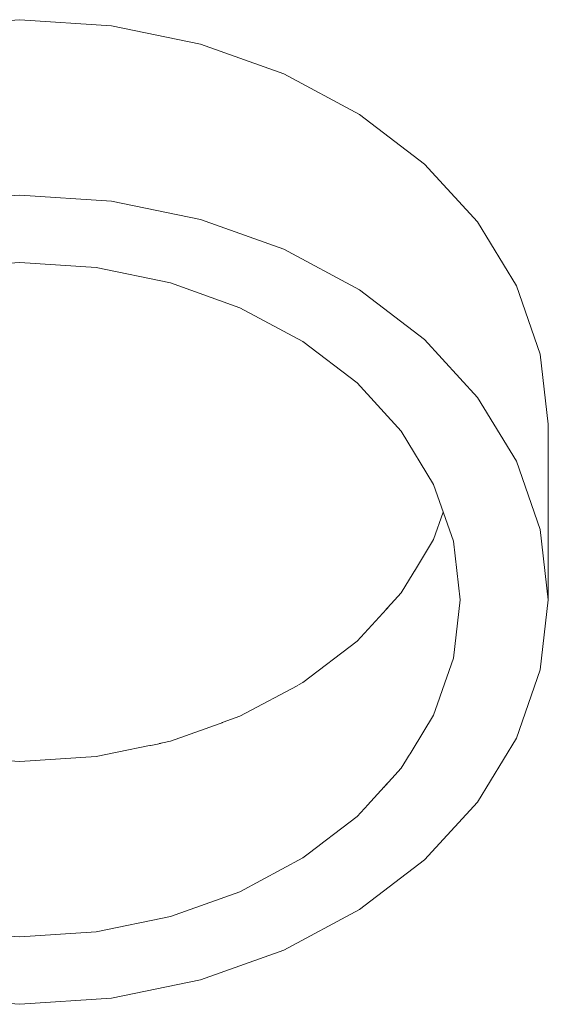
# Model space of a CAD drawing. Units: millimetres. Extents: x -46084 to 1567043, y -67402 to 55851.
# Drawn here: x 62685 to 62985, y 50612 to 51171 of the extents above; entities that cross this region are included whole.
import ezdxf

# ---------------------------------------------------------------- set-up
doc = ezdxf.new("R2010")
doc.units = ezdxf.units.MM
doc.header["$MEASUREMENT"] = 0
doc.linetypes.add('Wipeout_Contour', pattern=[1000, 0, -1000])
doc.layers.add('3D - Strecha', color=7, linetype='Continuous')
doc.layers.add('Výplně - Povrchové', color=7, linetype='Continuous')

msp = doc.modelspace()

# ---------------------------------------------------------------- wipeouts: each hides what was drawn before it
at = {"color": 254, "linetype": 'Wipeout_Contour', "lineweight": 0, "ltscale": 323946.675714}
msp.add_wipeout([(62985.02, 50941.68), (62980.46, 50981.59), (62980.46, 50881.95), (62985.02, 50842.05)], dxfattribs=at).dxf.layer = 'Výplně - Povrchové'
at = {"color": 254, "linetype": 'Wipeout_Contour', "lineweight": 0, "ltscale": 242060.484177}
msp.add_wipeout([(62671.11, 50842.34), (62657.63, 50839.57), (62685.02, 50777.77)], dxfattribs=at).dxf.layer = 'Výplně - Povrchové'

# ---------------------------------------------------------------- next in the draw order: wipeouts: each hides what was drawn before it
at = {"color": 254, "linetype": 'Wipeout_Contour', "lineweight": 0, "ltscale": 324017.393724}
msp.add_wipeout([(62966.93, 51020.28), (62966.93, 50920.65), (62980.46, 50881.95), (62980.46, 50981.59)], dxfattribs=at).dxf.layer = 'Výplně - Povrchové'
at = {"color": 254, "linetype": 'Wipeout_Contour', "lineweight": 0, "ltscale": 242010.346439}
msp.add_wipeout([(62644.97, 50835.05), (62633.54, 50828.92), (62685.02, 50777.77)], dxfattribs=at).dxf.layer = 'Výplně - Povrchové'

# ---------------------------------------------------------------- next in the draw order: wipeouts: each hides what was drawn before it
at = {"color": 254, "linetype": 'Wipeout_Contour', "lineweight": 0, "ltscale": 324056.378837}
msp.add_wipeout([(62966.93, 51020.28), (62944.83, 51056.59), (62944.83, 50956.95), (62966.93, 50920.65)], dxfattribs=at).dxf.layer = 'Výplně - Povrchové'
at = {"color": 254, "linetype": 'Wipeout_Contour', "lineweight": 0, "ltscale": 241985.192532}
msp.add_wipeout([(62623.67, 50821.36), (62685.02, 50777.77), (62633.54, 50828.92)], dxfattribs=at).dxf.layer = 'Výplně - Povrchové'

# ---------------------------------------------------------------- next in the draw order: wipeouts: each hides what was drawn before it
at = {"color": 254, "linetype": 'Wipeout_Contour', "lineweight": 0, "ltscale": 324062.467079}
msp.add_wipeout([(62944.83, 51056.59), (62914.83, 51089.4), (62914.83, 50989.77), (62944.83, 50956.95)], dxfattribs=at).dxf.layer = 'Výplně - Povrchové'
at = {"color": 254, "linetype": 'Wipeout_Contour', "lineweight": 0, "ltscale": 241938.578967}
msp.add_wipeout([(62615.66, 50812.6), (62609.76, 50802.9), (62685.02, 50777.77)], dxfattribs=at).dxf.layer = 'Výplně - Povrchové'

# ---------------------------------------------------------------- next in the draw order: wipeouts: each hides what was drawn before it
at = {"color": 254, "linetype": 'Wipeout_Contour', "lineweight": 0, "ltscale": 324035.487569}
msp.add_wipeout([(62877.86, 51117.73), (62877.86, 51018.09), (62914.83, 50989.77), (62914.83, 51089.4)], dxfattribs=at).dxf.layer = 'Výplně - Povrchové'
at = {"color": 254, "linetype": 'Wipeout_Contour', "lineweight": 0, "ltscale": 241878.67302}
msp.add_wipeout([(62685.02, 50777.77), (62606.15, 50771.26), (62609.76, 50760.93)], dxfattribs=at).dxf.layer = 'Výplně - Povrchové'

# ---------------------------------------------------------------- next in the draw order: wipeouts: each hides what was drawn before it
at = {"color": 254, "linetype": 'Wipeout_Contour', "lineweight": 0, "ltscale": 323976.265968}
msp.add_wipeout([(62835.02, 51140.7), (62835.02, 51041.07), (62877.86, 51018.09), (62877.86, 51117.73)], dxfattribs=at).dxf.layer = 'Výplně - Povrchové'
at = {"color": 254, "linetype": 'Wipeout_Contour', "lineweight": 0, "ltscale": 241873.271574}
msp.add_wipeout([(62609.76, 50760.93), (62615.66, 50751.24), (62685.02, 50777.77)], dxfattribs=at).dxf.layer = 'Výplně - Povrchové'

# ---------------------------------------------------------------- next in the draw order: wipeouts: each hides what was drawn before it
at = {"color": 254, "linetype": 'Wipeout_Contour', "lineweight": 0, "ltscale": 323886.59881}
msp.add_wipeout([(62787.63, 51157.63), (62787.63, 51058), (62835.02, 51041.07), (62835.02, 51140.7)], dxfattribs=at).dxf.layer = 'Výplně - Povrchové'
at = {"color": 254, "linetype": 'Wipeout_Contour', "lineweight": 0, "ltscale": 241872.354257}
msp.add_wipeout([(62615.66, 50751.24), (62623.67, 50742.48), (62685.02, 50777.77)], dxfattribs=at).dxf.layer = 'Výplně - Povrchové'

# ---------------------------------------------------------------- next in the draw order: wipeouts: each hides what was drawn before it
at = {"color": 254, "linetype": 'Wipeout_Contour', "lineweight": 0, "ltscale": 323769.199084}
msp.add_wipeout([(62737.11, 51168), (62737.11, 51068.37), (62787.63, 51058), (62787.63, 51157.63)], dxfattribs=at).dxf.layer = 'Výplně - Povrchové'
at = {"color": 254, "linetype": 'Wipeout_Contour', "lineweight": 0, "ltscale": 241875.889309}
msp.add_wipeout([(62623.67, 50742.48), (62633.54, 50734.92), (62685.02, 50777.77)], dxfattribs=at).dxf.layer = 'Výplně - Povrchové'

# ---------------------------------------------------------------- next in the draw order: wipeouts: each hides what was drawn before it
at = {"color": 254, "linetype": 'Wipeout_Contour', "lineweight": 0, "ltscale": 323627.615329}
msp.add_wipeout([(62685.02, 51171.49), (62685.02, 51071.86), (62737.11, 51068.37), (62737.11, 51168)], dxfattribs=at).dxf.layer = 'Výplně - Povrchové'
at = {"color": 254, "linetype": 'Wipeout_Contour', "lineweight": 0, "ltscale": 241883.74573}
msp.add_wipeout([(62685.02, 50777.77), (62633.54, 50734.92), (62644.97, 50728.79)], dxfattribs=at).dxf.layer = 'Výplně - Povrchové'

# ---------------------------------------------------------------- next in the draw order: wipeouts: each hides what was drawn before it
at = {"color": 254, "linetype": 'Wipeout_Contour', "lineweight": 0, "ltscale": 323466.125935}
msp.add_wipeout([(62632.93, 51168), (62632.93, 51068.37), (62685.02, 51071.86), (62685.02, 51171.49)], dxfattribs=at).dxf.layer = 'Výplně - Povrchové'
at = {"color": 254, "linetype": 'Wipeout_Contour', "lineweight": 0, "ltscale": 241911.23335}
msp.add_wipeout([(62657.63, 50724.27), (62671.11, 50721.5), (62685.02, 50777.77)], dxfattribs=at).dxf.layer = 'Výplně - Povrchové'

# ---------------------------------------------------------------- next in the draw order: wipeouts: each hides what was drawn before it
at = {"color": 254, "linetype": 'Wipeout_Contour', "lineweight": 0, "ltscale": 241952.183707}
msp.add_wipeout([(62685.02, 50720.57), (62698.93, 50721.5), (62685.02, 50777.77)], dxfattribs=at).dxf.layer = 'Výplně - Povrchové'

# ---------------------------------------------------------------- next in the draw order: wipeouts: each hides what was drawn before it
at = {"color": 254, "linetype": 'Wipeout_Contour', "lineweight": 0, "ltscale": 241975.433505}
msp.add_wipeout([(62712.41, 50724.27), (62685.02, 50777.77), (62698.93, 50721.5)], dxfattribs=at).dxf.layer = 'Výplně - Povrchové'

# ---------------------------------------------------------------- next in the draw order: wipeouts: each hides what was drawn before it
at = {"color": 254, "linetype": 'Wipeout_Contour', "lineweight": 0, "ltscale": 242000.223941}
msp.add_wipeout([(62685.02, 50777.77), (62712.41, 50724.27), (62725.07, 50728.79)], dxfattribs=at).dxf.layer = 'Výplně - Povrchové'

# ---------------------------------------------------------------- next in the draw order: wipeouts: each hides what was drawn before it
at = {"color": 254, "linetype": 'Wipeout_Contour', "lineweight": 0, "ltscale": 242025.606112}
msp.add_wipeout([(62736.5, 50734.92), (62685.02, 50777.77), (62725.07, 50728.79)], dxfattribs=at).dxf.layer = 'Výplně - Povrchové'
at = {"color": 254, "linetype": 'Wipeout_Contour', "lineweight": 0, "ltscale": 322449.172842}
msp.add_wipeout([(62657.56, 50674.98), (62685.02, 50673.14), (62685.02, 50720.57), (62671.11, 50721.5)], dxfattribs=at).dxf.layer = 'Výplně - Povrchové'

# ---------------------------------------------------------------- next in the draw order: wipeouts: each hides what was drawn before it
at = {"color": 254, "linetype": 'Wipeout_Contour', "lineweight": 0, "ltscale": 242050.771228}
msp.add_wipeout([(62685.02, 50777.77), (62736.5, 50734.92), (62746.37, 50742.48)], dxfattribs=at).dxf.layer = 'Výplně - Povrchové'
at = {"color": 254, "linetype": 'Wipeout_Contour', "lineweight": 0, "ltscale": 322514.267211}
msp.add_wipeout([(62685.02, 50673.14), (62712.48, 50674.98), (62698.93, 50721.5), (62685.02, 50720.57)], dxfattribs=at).dxf.layer = 'Výplně - Povrchové'

# ---------------------------------------------------------------- next in the draw order: wipeouts: each hides what was drawn before it
at = {"color": 254, "linetype": 'Wipeout_Contour', "lineweight": 0, "ltscale": 242074.947216}
msp.add_wipeout([(62754.38, 50751.24), (62685.02, 50777.77), (62746.37, 50742.48)], dxfattribs=at).dxf.layer = 'Výplně - Povrchové'
at = {"color": 254, "linetype": 'Wipeout_Contour', "lineweight": 0, "ltscale": 322584.436652}
msp.add_wipeout([(62698.93, 50721.5), (62712.48, 50674.98), (62739.1, 50680.44), (62712.41, 50724.27)], dxfattribs=at).dxf.layer = 'Výplně - Povrchové'

# ---------------------------------------------------------------- next in the draw order: wipeouts: each hides what was drawn before it
at = {"color": 254, "linetype": 'Wipeout_Contour', "lineweight": 0, "ltscale": 242097.409786}
msp.add_wipeout([(62685.02, 50777.77), (62754.38, 50751.24), (62760.28, 50760.93)], dxfattribs=at).dxf.layer = 'Výplně - Povrchové'
at = {"color": 254, "linetype": 'Wipeout_Contour', "lineweight": 0, "ltscale": 322658.4766}
msp.add_wipeout([(62712.41, 50724.27), (62739.1, 50680.44), (62764.08, 50689.37), (62725.07, 50728.79)], dxfattribs=at).dxf.layer = 'Výplně - Povrchové'
at = {"color": 254, "linetype": 'Wipeout_Contour', "lineweight": 0, "ltscale": 322430.348523}
msp.add_wipeout([(62712.48, 50674.98), (62685.02, 50673.14), (62685.02, 50636.72), (62725.32, 50639.42)], dxfattribs=at).dxf.layer = 'Výplně - Povrchové'

# ---------------------------------------------------------------- next in the draw order: wipeouts: each hides what was drawn before it
at = {"color": 254, "linetype": 'Wipeout_Contour', "lineweight": 0, "ltscale": 242117.529095}
msp.add_wipeout([(62763.89, 50771.26), (62685.02, 50777.77), (62760.28, 50760.93)], dxfattribs=at).dxf.layer = 'Výplně - Povrchové'
at = {"color": 254, "linetype": 'Wipeout_Contour', "lineweight": 0, "ltscale": 322734.097656}
msp.add_wipeout([(62725.07, 50728.79), (62764.08, 50689.37), (62786.65, 50701.48), (62736.5, 50734.92)], dxfattribs=at).dxf.layer = 'Výplně - Povrchové'
at = {"color": 254, "linetype": 'Wipeout_Contour', "lineweight": 0, "ltscale": 322545.451811}
msp.add_wipeout([(62712.48, 50674.98), (62725.32, 50639.42), (62764.39, 50647.44), (62739.1, 50680.44)], dxfattribs=at).dxf.layer = 'Výplně - Povrchové'
at = {"color": 254, "linetype": 'Wipeout_Contour', "lineweight": 0, "ltscale": 322229.84701}
msp.add_wipeout([(62644.72, 50639.42), (62632.93, 50615.73), (62685.02, 50612.23), (62685.02, 50636.72)], dxfattribs=at).dxf.layer = 'Výplně - Povrchové'

# ---------------------------------------------------------------- next in the draw order: wipeouts: each hides what was drawn before it
at = {"color": 254, "linetype": 'Wipeout_Contour', "lineweight": 0, "ltscale": 242134.455969}
msp.add_wipeout([(62765.11, 50781.92), (62685.02, 50777.77), (62763.89, 50771.26)], dxfattribs=at).dxf.layer = 'Výplně - Povrchové'
at = {"color": 254, "linetype": 'Wipeout_Contour', "lineweight": 0, "ltscale": 322808.989696}
msp.add_wipeout([(62736.5, 50734.92), (62786.65, 50701.48), (62806.14, 50716.41), (62746.37, 50742.48)], dxfattribs=at).dxf.layer = 'Výplně - Povrchové'
at = {"color": 254, "linetype": 'Wipeout_Contour', "lineweight": 0, "ltscale": 322666.810594}
msp.add_wipeout([(62739.1, 50680.44), (62764.39, 50647.44), (62801.05, 50660.53), (62764.08, 50689.37)], dxfattribs=at).dxf.layer = 'Výplně - Povrchové'
at = {"color": 254, "linetype": 'Wipeout_Contour', "lineweight": 0, "ltscale": 322373.952163}
msp.add_wipeout([(62685.02, 50636.72), (62685.02, 50612.23), (62737.11, 50615.73), (62725.32, 50639.42)], dxfattribs=at).dxf.layer = 'Výplně - Povrchové'

# ---------------------------------------------------------------- next in the draw order: wipeouts: each hides what was drawn before it
at = {"color": 254, "linetype": 'Wipeout_Contour', "lineweight": 0, "ltscale": 242147.650981}
msp.add_wipeout([(62763.89, 50792.57), (62685.02, 50777.77), (62765.11, 50781.92)], dxfattribs=at).dxf.layer = 'Výplně - Povrchové'
at = {"color": 254, "linetype": 'Wipeout_Contour', "lineweight": 0, "ltscale": 322880.875986}
msp.add_wipeout([(62754.38, 50751.24), (62746.37, 50742.48), (62806.14, 50716.41), (62821.95, 50733.7)], dxfattribs=at).dxf.layer = 'Výplně - Povrchové'
at = {"color": 254, "linetype": 'Wipeout_Contour', "lineweight": 0, "ltscale": 322790.719431}
msp.add_wipeout([(62786.65, 50701.48), (62764.08, 50689.37), (62801.05, 50660.53), (62834.18, 50678.3)], dxfattribs=at).dxf.layer = 'Výplně - Povrchové'
at = {"color": 254, "linetype": 'Wipeout_Contour', "lineweight": 0, "ltscale": 322530.991036}
msp.add_wipeout([(62725.32, 50639.42), (62737.11, 50615.73), (62787.63, 50626.09), (62764.39, 50647.44)], dxfattribs=at).dxf.layer = 'Výplně - Povrchové'

# ---------------------------------------------------------------- next in the draw order: wipeouts: each hides what was drawn before it
at = {"color": 254, "linetype": 'Wipeout_Contour', "lineweight": 0, "ltscale": 242157.315144}
msp.add_wipeout([(62760.28, 50802.9), (62685.02, 50777.77), (62763.89, 50792.57)], dxfattribs=at).dxf.layer = 'Výplně - Povrchové'
at = {"color": 254, "linetype": 'Wipeout_Contour', "lineweight": 0, "ltscale": 322947.582632}
msp.add_wipeout([(62760.28, 50760.93), (62754.38, 50751.24), (62821.95, 50733.7), (62833.6, 50752.84)], dxfattribs=at).dxf.layer = 'Výplně - Povrchové'
at = {"color": 254, "linetype": 'Wipeout_Contour', "lineweight": 0, "ltscale": 322913.405194}
msp.add_wipeout([(62806.14, 50716.41), (62786.65, 50701.48), (62834.18, 50678.3), (62862.78, 50700.21)], dxfattribs=at).dxf.layer = 'Výplně - Povrchové'
at = {"color": 254, "linetype": 'Wipeout_Contour', "lineweight": 0, "ltscale": 322696.533559}
msp.add_wipeout([(62764.39, 50647.44), (62787.63, 50626.09), (62835.02, 50643.02), (62801.05, 50660.53)], dxfattribs=at).dxf.layer = 'Výplně - Povrchové'

# ---------------------------------------------------------------- next in the draw order: wipeouts: each hides what was drawn before it
at = {"color": 254, "linetype": 'Wipeout_Contour', "lineweight": 0, "ltscale": 242162.627543}
msp.add_wipeout([(62754.38, 50812.6), (62685.02, 50777.77), (62760.28, 50802.9)], dxfattribs=at).dxf.layer = 'Výplně - Povrchové'
at = {"color": 254, "linetype": 'Wipeout_Contour', "lineweight": 0, "ltscale": 323006.968569}
msp.add_wipeout([(62763.89, 50771.26), (62760.28, 50760.93), (62833.6, 50752.84), (62840.73, 50773.23)], dxfattribs=at).dxf.layer = 'Výplně - Povrchové'
at = {"color": 254, "linetype": 'Wipeout_Contour', "lineweight": 0, "ltscale": 323031.139622}
msp.add_wipeout([(62806.14, 50716.41), (62862.78, 50700.21), (62885.98, 50725.6), (62821.95, 50733.7)], dxfattribs=at).dxf.layer = 'Výplně - Povrchové'
at = {"color": 254, "linetype": 'Wipeout_Contour', "lineweight": 0, "ltscale": 322865.533199}
msp.add_wipeout([(62834.18, 50678.3), (62801.05, 50660.53), (62835.02, 50643.02), (62877.86, 50666)], dxfattribs=at).dxf.layer = 'Výplně - Povrchové'

# ---------------------------------------------------------------- next in the draw order: wipeouts: each hides what was drawn before it
at = {"color": 254, "linetype": 'Wipeout_Contour', "lineweight": 0, "ltscale": 242163.508598}
msp.add_wipeout([(62746.37, 50821.36), (62685.02, 50777.77), (62754.38, 50812.6)], dxfattribs=at).dxf.layer = 'Výplně - Povrchové'
at = {"color": 254, "linetype": 'Wipeout_Contour', "lineweight": 0, "ltscale": 323056.87857}
msp.add_wipeout([(62765.11, 50781.92), (62763.89, 50771.26), (62840.73, 50773.23), (62843.13, 50794.26)], dxfattribs=at).dxf.layer = 'Výplně - Povrchové'
at = {"color": 254, "linetype": 'Wipeout_Contour', "lineweight": 0, "ltscale": 323140.311326}
msp.add_wipeout([(62821.95, 50733.7), (62885.98, 50725.6), (62903.08, 50753.68), (62833.6, 50752.84)], dxfattribs=at).dxf.layer = 'Výplně - Povrchové'
at = {"color": 254, "linetype": 'Wipeout_Contour', "lineweight": 0, "ltscale": 323032.844873}
msp.add_wipeout([(62862.78, 50700.21), (62834.18, 50678.3), (62877.86, 50666), (62914.83, 50694.33)], dxfattribs=at).dxf.layer = 'Výplně - Povrchové'

# ---------------------------------------------------------------- next in the draw order: wipeouts: each hides what was drawn before it
at = {"color": 254, "linetype": 'Wipeout_Contour', "lineweight": 0, "ltscale": 242159.957125}
msp.add_wipeout([(62685.02, 50777.77), (62746.37, 50821.36), (62736.5, 50828.92)], dxfattribs=at).dxf.layer = 'Výplně - Povrchové'
at = {"color": 254, "linetype": 'Wipeout_Contour', "lineweight": 0, "ltscale": 323096.812648}
msp.add_wipeout([(62763.89, 50792.57), (62765.11, 50781.92), (62843.13, 50794.26), (62840.73, 50815.29)], dxfattribs=at).dxf.layer = 'Výplně - Povrchové'
at = {"color": 254, "linetype": 'Wipeout_Contour', "lineweight": 0, "ltscale": 323193.317103}
msp.add_wipeout([(62885.98, 50725.6), (62862.78, 50700.21), (62914.83, 50694.33), (62944.83, 50727.14)], dxfattribs=at).dxf.layer = 'Výplně - Povrchové'

# ---------------------------------------------------------------- next in the draw order: wipeouts: each hides what was drawn before it
at = {"color": 254, "linetype": 'Wipeout_Contour', "lineweight": 0, "ltscale": 242152.096479}
msp.add_wipeout([(62725.07, 50835.05), (62685.02, 50777.77), (62736.5, 50828.92)], dxfattribs=at).dxf.layer = 'Výplně - Povrchové'
at = {"color": 254, "linetype": 'Wipeout_Contour', "lineweight": 0, "ltscale": 323124.963952}
msp.add_wipeout([(62833.6, 50835.69), (62760.28, 50802.9), (62763.89, 50792.57), (62840.73, 50815.29)], dxfattribs=at).dxf.layer = 'Výplně - Povrchové'
at = {"color": 254, "linetype": 'Wipeout_Contour', "lineweight": 0, "ltscale": 323237.265101}
msp.add_wipeout([(62833.6, 50752.84), (62903.08, 50753.68), (62913.55, 50783.61), (62840.73, 50773.23)], dxfattribs=at).dxf.layer = 'Výplně - Povrchové'

# ---------------------------------------------------------------- next in the draw order: wipeouts: each hides what was drawn before it
at = {"color": 254, "linetype": 'Wipeout_Contour', "lineweight": 0, "ltscale": 323140.48441}
msp.add_wipeout([(62821.95, 50854.82), (62754.38, 50812.6), (62760.28, 50802.9), (62833.6, 50835.69)], dxfattribs=at).dxf.layer = 'Výplně - Povrchové'
at = {"color": 254, "linetype": 'Wipeout_Contour', "lineweight": 0, "ltscale": 242140.184164}
msp.add_wipeout([(62712.41, 50839.57), (62685.02, 50777.77), (62725.07, 50835.05)], dxfattribs=at).dxf.layer = 'Výplně - Povrchové'
at = {"color": 254, "linetype": 'Wipeout_Contour', "lineweight": 0, "ltscale": 323319.820165}
msp.add_wipeout([(62840.73, 50773.23), (62913.55, 50783.61), (62917.07, 50814.48), (62843.13, 50794.26)], dxfattribs=at).dxf.layer = 'Výplně - Povrchové'
at = {"color": 254, "linetype": 'Wipeout_Contour', "lineweight": 0, "ltscale": 323341.948689}
msp.add_wipeout([(62903.08, 50753.68), (62885.98, 50725.6), (62944.83, 50727.14), (62966.93, 50763.45)], dxfattribs=at).dxf.layer = 'Výplně - Povrchové'

# ---------------------------------------------------------------- next in the draw order: wipeouts: each hides what was drawn before it
at = {"color": 254, "linetype": 'Wipeout_Contour', "lineweight": 0, "ltscale": 323142.917162}
msp.add_wipeout([(62806.14, 50872.12), (62746.37, 50821.36), (62754.38, 50812.6), (62821.95, 50854.82)], dxfattribs=at).dxf.layer = 'Výplně - Povrchové'
at = {"color": 254, "linetype": 'Wipeout_Contour', "lineweight": 0, "ltscale": 242124.625328}
msp.add_wipeout([(62698.93, 50842.34), (62685.02, 50777.77), (62712.41, 50839.57)], dxfattribs=at).dxf.layer = 'Výplně - Povrchové'
at = {"color": 254, "linetype": 'Wipeout_Contour', "lineweight": 0, "ltscale": 323385.083464}
msp.add_wipeout([(62840.73, 50815.29), (62843.13, 50794.26), (62917.07, 50814.48), (62913.55, 50845.35)], dxfattribs=at).dxf.layer = 'Výplně - Povrchové'

# ---------------------------------------------------------------- next in the draw order: wipeouts: each hides what was drawn before it
at = {"color": 254, "linetype": 'Wipeout_Contour', "lineweight": 0, "ltscale": 323132.197835}
msp.add_wipeout([(62736.5, 50828.92), (62746.37, 50821.36), (62806.14, 50872.12), (62786.65, 50887.05)], dxfattribs=at).dxf.layer = 'Výplně - Povrchové'
at = {"color": 254, "linetype": 'Wipeout_Contour', "lineweight": 0, "ltscale": 323431.092392}
msp.add_wipeout([(62833.6, 50835.69), (62840.73, 50815.29), (62913.55, 50845.35), (62903.08, 50875.28)], dxfattribs=at).dxf.layer = 'Výplně - Povrchové'
at = {"color": 254, "linetype": 'Wipeout_Contour', "lineweight": 0, "ltscale": 242106.091378}
msp.add_wipeout([(62685.02, 50843.27), (62685.02, 50777.77), (62698.93, 50842.34)], dxfattribs=at).dxf.layer = 'Výplně - Povrchové'
at = {"color": 254, "linetype": 'Wipeout_Contour', "lineweight": 0, "ltscale": 323474.651981}
msp.add_wipeout([(62913.55, 50783.61), (62903.08, 50753.68), (62966.93, 50763.45), (62980.46, 50802.14)], dxfattribs=at).dxf.layer = 'Výplně - Povrchové'

# ---------------------------------------------------------------- next in the draw order: wipeouts: each hides what was drawn before it
at = {"color": 254, "linetype": 'Wipeout_Contour', "lineweight": 0, "ltscale": 322905.212685}
msp.add_wipeout([(62657.56, 50913.54), (62671.11, 50842.34), (62685.02, 50843.27), (62685.02, 50915.38)], dxfattribs=at).dxf.layer = 'Výplně - Povrchové'
at = {"color": 254, "linetype": 'Wipeout_Contour', "lineweight": 0, "ltscale": 323108.659282}
msp.add_wipeout([(62725.07, 50835.05), (62736.5, 50828.92), (62786.65, 50887.05), (62764.08, 50899.16)], dxfattribs=at).dxf.layer = 'Výplně - Povrchové'
at = {"color": 254, "linetype": 'Wipeout_Contour', "lineweight": 0, "ltscale": 323456.442359}
msp.add_wipeout([(62885.98, 50903.36), (62821.95, 50854.82), (62833.6, 50835.69), (62903.08, 50875.28)], dxfattribs=at).dxf.layer = 'Výplně - Povrchové'
at = {"color": 254, "linetype": 'Wipeout_Contour', "lineweight": 0, "ltscale": 323587.159926}
msp.add_wipeout([(62913.55, 50783.61), (62980.46, 50802.14), (62985.02, 50842.05), (62917.07, 50814.48)], dxfattribs=at).dxf.layer = 'Výplně - Povrchové'

# ---------------------------------------------------------------- next in the draw order: wipeouts: each hides what was drawn before it
at = {"color": 254, "linetype": 'Wipeout_Contour', "lineweight": 0, "ltscale": 323460.376275}
msp.add_wipeout([(62806.14, 50872.12), (62821.95, 50854.82), (62885.98, 50903.36), (62862.78, 50928.74)], dxfattribs=at).dxf.layer = 'Výplně - Povrchové'
at = {"color": 254, "linetype": 'Wipeout_Contour', "lineweight": 0, "ltscale": 323073.024375}
msp.add_wipeout([(62712.41, 50839.57), (62725.07, 50835.05), (62764.08, 50899.16), (62739.1, 50908.08)], dxfattribs=at).dxf.layer = 'Výplně - Povrchové'
at = {"color": 254, "linetype": 'Wipeout_Contour', "lineweight": 0, "ltscale": 323676.097771}
msp.add_wipeout([(62980.46, 50881.95), (62913.55, 50845.35), (62917.07, 50814.48), (62985.02, 50842.05)], dxfattribs=at).dxf.layer = 'Výplně - Povrchové'

# ---------------------------------------------------------------- next in the draw order: linework, layer by layer
at = {"layer": '3D - Strecha', "color": 7, "linetype": 'Continuous', "lineweight": 20, "flags": 128}
msp.add_lwpolyline([(62985.02, 50842.05), (62985.02, 50941.68)], dxfattribs=at)

# ---------------------------------------------------------------- next in the draw order: wipeouts: each hides what was drawn before it
at = {"color": 254, "linetype": 'Wipeout_Contour', "lineweight": 0, "ltscale": 323442.784127}
msp.add_wipeout([(62834.18, 50950.65), (62786.65, 50887.05), (62806.14, 50872.12), (62862.78, 50928.74)], dxfattribs=at).dxf.layer = 'Výplně - Povrchové'
at = {"color": 254, "linetype": 'Wipeout_Contour', "lineweight": 0, "ltscale": 323738.785533}
msp.add_wipeout([(62966.93, 50920.65), (62903.08, 50875.28), (62913.55, 50845.35), (62980.46, 50881.95)], dxfattribs=at).dxf.layer = 'Výplně - Povrchové'
at = {"color": 254, "linetype": 'Wipeout_Contour', "lineweight": 0, "ltscale": 323026.388784}
msp.add_wipeout([(62698.93, 50842.34), (62712.41, 50839.57), (62739.1, 50908.08), (62712.48, 50913.54)], dxfattribs=at).dxf.layer = 'Výplně - Povrchové'

# ---------------------------------------------------------------- next in the draw order: wipeouts: each hides what was drawn before it
at = {"color": 254, "linetype": 'Wipeout_Contour', "lineweight": 0, "ltscale": 323404.206387}
msp.add_wipeout([(62764.08, 50899.16), (62786.65, 50887.05), (62834.18, 50950.65), (62801.05, 50968.43)], dxfattribs=at).dxf.layer = 'Výplně - Povrchové'
at = {"color": 254, "linetype": 'Wipeout_Contour', "lineweight": 0, "ltscale": 323773.31797}
msp.add_wipeout([(62944.83, 50956.95), (62885.98, 50903.36), (62903.08, 50875.28), (62966.93, 50920.65)], dxfattribs=at).dxf.layer = 'Výplně - Povrchové'
at = {"color": 254, "linetype": 'Wipeout_Contour', "lineweight": 0, "ltscale": 322970.206148}
msp.add_wipeout([(62712.48, 50913.54), (62685.02, 50915.38), (62685.02, 50843.27), (62698.93, 50842.34)], dxfattribs=at).dxf.layer = 'Výplně - Povrchové'

# ---------------------------------------------------------------- next in the draw order: linework, layer by layer
at = {"layer": '3D - Strecha', "color": 7, "linetype": 'Continuous', "lineweight": 20, "flags": 128}
msp.add_lwpolyline([(62444.61, 50891.86), (62450.1, 50876.18), (62468.51, 50845.92), (62493.51, 50818.58), (62524.32, 50794.97), (62560.02, 50775.83), (62599.52, 50761.72), (62641.61, 50753.08), (62685.02, 50750.17), (62728.43, 50753.08), (62770.53, 50761.72), (62810.02, 50775.83), (62845.72, 50794.97), (62876.53, 50818.58), (62901.53, 50845.92), (62919.94, 50876.18), (62925.43, 50891.86)], dxfattribs=at)

# ---------------------------------------------------------------- next in the draw order: wipeouts: each hides what was drawn before it
at = {"color": 254, "linetype": 'Wipeout_Contour', "lineweight": 0, "ltscale": 323071.625016}
msp.add_wipeout([(62685.02, 50992.24), (62644.72, 50989.54), (62657.56, 50913.54), (62685.02, 50915.38)], dxfattribs=at).dxf.layer = 'Výplně - Povrchové'
at = {"color": 254, "linetype": 'Wipeout_Contour', "lineweight": 0, "ltscale": 323778.664918}
msp.add_wipeout([(62862.78, 50928.74), (62885.98, 50903.36), (62944.83, 50956.95), (62914.83, 50989.77)], dxfattribs=at).dxf.layer = 'Výplně - Povrchové'
at = {"color": 254, "linetype": 'Wipeout_Contour', "lineweight": 0, "ltscale": 323345.818056}
msp.add_wipeout([(62739.1, 50908.08), (62764.08, 50899.16), (62801.05, 50968.43), (62764.39, 50981.52)], dxfattribs=at).dxf.layer = 'Výplně - Povrchové'

# ---------------------------------------------------------------- next in the draw order: wipeouts: each hides what was drawn before it
at = {"color": 254, "linetype": 'Wipeout_Contour', "lineweight": 0, "ltscale": 323754.677306}
msp.add_wipeout([(62877.86, 51018.09), (62834.18, 50950.65), (62862.78, 50928.74), (62914.83, 50989.77)], dxfattribs=at).dxf.layer = 'Výplně - Povrchové'
at = {"color": 254, "linetype": 'Wipeout_Contour', "lineweight": 0, "ltscale": 323269.394761}
msp.add_wipeout([(62712.48, 50913.54), (62739.1, 50908.08), (62764.39, 50981.52), (62725.32, 50989.54)], dxfattribs=at).dxf.layer = 'Výplně - Povrchové'

# ---------------------------------------------------------------- next in the draw order: wipeouts: each hides what was drawn before it
at = {"color": 254, "linetype": 'Wipeout_Contour', "lineweight": 0, "ltscale": 323702.090927}
msp.add_wipeout([(62801.05, 50968.43), (62834.18, 50950.65), (62877.86, 51018.09), (62835.02, 51041.07)], dxfattribs=at).dxf.layer = 'Výplně - Povrchové'
at = {"color": 254, "linetype": 'Wipeout_Contour', "lineweight": 0, "ltscale": 323177.263486}
msp.add_wipeout([(62725.32, 50989.54), (62685.02, 50992.24), (62685.02, 50915.38), (62712.48, 50913.54)], dxfattribs=at).dxf.layer = 'Výplně - Povrchové'

# ---------------------------------------------------------------- next in the draw order: wipeouts: each hides what was drawn before it
at = {"color": 254, "linetype": 'Wipeout_Contour', "lineweight": 0, "ltscale": 323249.072186}
msp.add_wipeout([(62685.02, 51071.86), (62632.93, 51068.37), (62644.72, 50989.54), (62685.02, 50992.24)], dxfattribs=at).dxf.layer = 'Výplně - Povrchové'
at = {"color": 254, "linetype": 'Wipeout_Contour', "lineweight": 0, "ltscale": 323622.503602}
msp.add_wipeout([(62787.63, 51058), (62764.39, 50981.52), (62801.05, 50968.43), (62835.02, 51041.07)], dxfattribs=at).dxf.layer = 'Výplně - Povrchové'

# ---------------------------------------------------------------- next in the draw order: wipeouts: each hides what was drawn before it
at = {"color": 254, "linetype": 'Wipeout_Contour', "lineweight": 0, "ltscale": 323518.327755}
msp.add_wipeout([(62725.32, 50989.54), (62764.39, 50981.52), (62787.63, 51058), (62737.11, 51068.37)], dxfattribs=at).dxf.layer = 'Výplně - Povrchové'

# ---------------------------------------------------------------- next in the draw order: wipeouts: each hides what was drawn before it
at = {"color": 254, "linetype": 'Wipeout_Contour', "lineweight": 0, "ltscale": 323392.719322}
msp.add_wipeout([(62685.02, 51071.86), (62685.02, 50992.24), (62725.32, 50989.54), (62737.11, 51068.37)], dxfattribs=at).dxf.layer = 'Výplně - Povrchové'

# ---------------------------------------------------------------- next in the draw order: linework, layer by layer
at = {"layer": '3D - Strecha', "color": 7, "linetype": 'Continuous', "lineweight": 20, "flags": 128}
for points in [[(62385.02, 50941.68), (62389.58, 50981.59), (62403.11, 51020.28), (62425.21, 51056.59), (62455.21, 51089.4), (62492.18, 51117.73), (62535.02, 51140.7), (62582.41, 51157.63), (62632.93, 51168), (62685.02, 51171.49), (62737.11, 51168), (62787.63, 51157.63), (62835.02, 51140.7), (62877.86, 51117.73), (62914.83, 51089.4), (62944.83, 51056.59), (62966.93, 51020.28), (62980.46, 50981.59), (62985.02, 50941.68)], [(62632.93, 51068.37), (62685.02, 51071.86), (62737.11, 51068.37), (62787.63, 51058), (62835.02, 51041.07), (62877.86, 51018.09), (62914.83, 50989.77), (62944.83, 50956.95), (62966.93, 50920.65), (62980.46, 50881.95), (62985.02, 50842.05), (62980.46, 50802.14), (62966.93, 50763.45), (62944.83, 50727.14), (62914.83, 50694.33), (62877.86, 50666), (62835.02, 50643.02), (62787.63, 50626.09), (62737.11, 50615.73), (62685.02, 50612.23), (62632.93, 50615.73)], [(62641.61, 50653.45), (62685.02, 50650.54), (62728.43, 50653.45), (62770.53, 50662.09), (62810.02, 50676.19), (62845.72, 50695.34), (62876.53, 50718.95), (62901.53, 50746.29), (62919.94, 50776.55), (62931.22, 50808.79), (62935.02, 50842.05), (62931.22, 50875.3), (62919.94, 50907.55), (62901.53, 50937.8), (62876.53, 50965.15), (62845.72, 50988.75), (62810.02, 51007.9), (62770.53, 51022.01), (62728.43, 51030.65), (62685.02, 51033.56), (62641.61, 51030.65)]]:
    msp.add_lwpolyline(points, dxfattribs=at)

doc.saveas('drawing.dxf')
